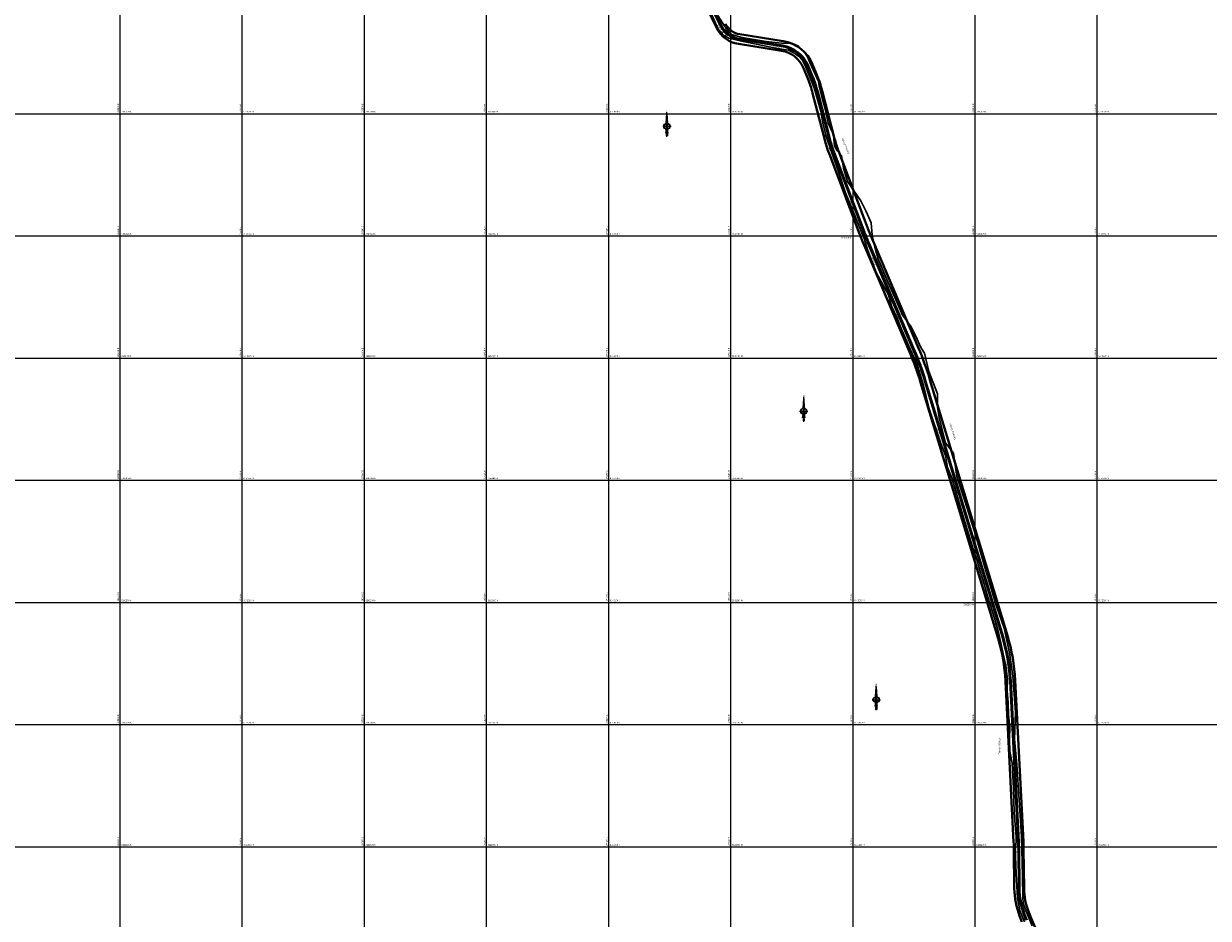
# Model space of a CAD drawing. Units: millimetres. Extents: x 229045 to 314040, y 8105558 to 8185122.
# Drawn here: x 295242 to 297182, y 8141683 to 8143147 of the extents above; entities that cross this region are included whole.
import ezdxf
from ezdxf.enums import TextEntityAlignment as Align

# ---------------------------------------------------------------- set-up
doc = ezdxf.new("R2010")
doc.units = ezdxf.units.MM
for name, color, linetype, lineweight in [('CARRETERA EXISTENTE', 251, 'Continuous', 30), ('DERECHO DE VIA', 30, 'Continuous', 40), ('EJE DE LA CARRETERA', 18, 'Continuous', 50), ('MUROS', 7, 'Continuous', 30), ('PL-BADEN', 182, 'Continuous', 30)]:
    doc.layers.add(name, color=color, linetype=linetype, lineweight=lineweight)
for name, color, linetype in [('cgrid', 161, 'Continuous'), ('coordenada', 161, 'Continuous'), ('ESTACA', 5, 'Continuous'), ('NORTE', 7, 'Continuous'), ('PROGRESIVA', 5, 'Continuous'), ('TOPONIMIA$GENERA', 7, 'Continuous')]:
    doc.layers.add(name, color=color, linetype=linetype)
doc.styles.add('ARIAL', font='arial.ttf')
doc.styles.add('GAP_E-Arial', font='arial.ttf')
doc.styles.get("Standard").update_dxf_attribs({"font": 'arial.ttf'})

# ---------------------------------------------------------------- blocks, each defined once
blk = doc.blocks.new('NORTE')
h = blk.add_hatch(color=256)
h.paths.add_polyline_path([(1632.8, 664.7), (1632, 651.5, -0.04248), (1632.8, 651.6)])
h.paths.add_polyline_path([(1632.8, 664.7), (1632.8, 651.6, -0.04248), (1633.5, 651.5)])
h = blk.add_hatch(color=256)
h.paths.add_polyline_path([(1629.1, 647.3), (1628.5, 647.3, 0.334582), (1631.6, 643.2), (1631.6, 643.8, -0.323811)], flags=17)
h.paths.add_polyline_path([(1632.2, 643.7, -0.040114), (1631.6, 643.8), (1631.6, 643.2, 0.030384), (1632.1, 643.1)])
h.paths.add_polyline_path([(1632.2, 643.7), (1632.1, 643.1, 0.039471), (1632.8, 643), (1632.8, 643.7, -0.039471)])
h.paths.add_polyline_path([(1632.8, 643, 0.039471), (1633.4, 643.1), (1633.3, 643.7, -0.039471), (1632.8, 643.7)])
h.paths.add_polyline_path([(1637, 647.3, 1), (1628.5, 647.3, 0.334565), (1631.6, 643.2), (1631.6, 643.8, -0.323795), (1629.1, 647.3, -1), (1636.4, 647.3, -0.323827), (1633.9, 643.8), (1633.9, 643.2, 0.334598)])
h.paths.add_polyline_path([(1633.9, 643.8), (1633.9, 643.2, 0.334582), (1637, 647.3), (1636.4, 647.3, -0.323811)], flags=17)
for p, q in [((1632.8, 633, -86.3), (1632.8, 666.3, -86.3)), ((1627.1, 647.3, -86.3), (1638.5, 647.3, -86.3))]:
    blk.add_line(p, q)
at = {"elevation": -86.3}
for points in [[(1632, 651.5), (1632.8, 664.7), (1633.5, 651.5)], [(1632, 650.9), (1631.3, 638.2), (1632.8, 647.3), (1634.2, 638.2), (1633.5, 650.9)]]:
    blk.add_lwpolyline(points, dxfattribs=at)
for points in [[(1632.5, 637.4), (1632, 637.4), (1632, 634.3), (1632.5, 634.3)], [(1633, 637.4), (1633.5, 637.4), (1633.5, 634.3), (1633, 634.3)]]:
    blk.add_lwpolyline(points, close=True, dxfattribs=at)
for radius in [4.28, 3.66]:
    blk.add_circle((1632.8, 647.3, -86.3), radius)
at = {"style": 'ARIAL'}
blk.add_text('N', height=2.32, dxfattribs=at).set_placement((1632.8, 666.7, -86.3), align=Align.CENTER)
blk = doc.blocks.new('AeccTickLine')
blk.add_line((0, -0.5), (0, 0.5))

msp = doc.modelspace()

# ---------------------------------------------------------------- linework, layer by layer
at = {"layer": 'CARRETERA EXISTENTE'}
for points in [[(296880.892, 8141677.202, 2451.678), (296873.344, 8141695.885, 2451.678), (296869.254, 8141716.066, 4115.907), (296867, 8141756.554, 2451.678), (296865.663, 8141798.304, 4113.878), (296866.965, 8141807.581, 4113.678), (296867.048, 8141816.382, 4113.524), (296863.793, 8141856.268, 4112.878), (296862.752, 8141896.267, 4111.878), (296860.359, 8141936.728, 2451.678), (296856.747, 8141956.04, 4111.278), (296856.385, 8141976.047, 4109.724), (296856.942, 8141996.101, 4111.608), (296854.723, 8142016.014, 4108.154), (296853.888, 8142035.998, 4107.309), (296852.677, 8142055.962, 4106.678), (296852.899, 8142074.654, 4105.078), (296850.463, 8142095.467, 4103.931), (296841.814, 8142133.728, 2451.678), (296837.551, 8142153.187, 4102.636), (296832.119, 8142172.439, 4101.779), (296820.077, 8142210.434, 2451.678), (296814.816, 8142229.89, 4099.961), (296808.521, 8142248.88, 4099.678), (296803.404, 8142268.228, 4099.078), (296796.734, 8142287.105, 4098.878), (296779.501, 8142344.577, 4097.862), (296762.478, 8142402.113, 4096.771), (296754.712, 8142421.119, 4095.678), (296751.685, 8142440.638, 4095.052), (296743.677, 8142460.281, 2451.678), (296724.944, 8142516.912, 4094.478), (296715.204, 8142554.972, 4093.278), (296703.778, 8142593.005, 4092.143), (296695.362, 8142610.985, 4091.688), (296678.978, 8142648.277, 4091.478), (296671.8, 8142666.162, 4091.078), (296663.74, 8142684.064, 4090.678), (296657.868, 8142703.704, 4090.478), (296638.7, 8142739.019, 4090.278), (296624.286, 8142776.356, 4090.478), (296618.121, 8142795.55, 4090.504), (296587.896, 8142870.596, 4091.678), (296575.236, 8142908.771, 4092.078), (296565.556, 8142936.137, 4092.52), (296555.436, 8142964.788, 4093.357), (296550.439, 8142985.132, 4094.678), (296547.072, 8143003.945, 4095.312), (296536.396, 8143042.364, 4096.678), (296521.487, 8143078.85, 4099.447), (296517.351, 8143087.263, 4099.91), (296510.54, 8143094.367, 4100.278), (296503.301, 8143099.502, 4100.878), (296494.3, 8143104.227, 4101.478), (296476.306, 8143106.687, 4102.278), (296417.337, 8143118.826, 2451.678), (296396.727, 8143123.696, 4103.478), (296386.807, 8143129.346, 4103.817), (296379.339, 8143138.211, 4105.252), (296362.693, 8143175.609, 4104.299)], [(296378.813, 8143160.866, 2451.678), (296390.023, 8143142.559, 4104.678), (296400.797, 8143129.875, 2451.678), (296418.444, 8143124.898, 4103.825), (296457.918, 8143118.428, 4102.735), (296487.968, 8143114.86, 4101.914), (296499.833, 8143115.354, 4101.983), (296510.622, 8143110.345, 4101.678), (296518.913, 8143102.865, 4100.878), (296525.577, 8143093.318, 4100.195), (296529.933, 8143082.958, 4099.815), (296543.478, 8143052.769, 4097.478), (296544.53, 8143044.835, 4097.467), (296549.524, 8143025.253, 4096.478), (296554.983, 8143005.773, 2451.678), (296559.153, 8142984.63, 4094.278), (296567.799, 8142966.168, 4093.078), (296568.566, 8142957.901, 4092.814), (296569.592, 8142947.265, 2451.678), (296574.26, 8142939.399, 4092.774), (296581.142, 8142931.344, 4092.298), (296584.309, 8142910.9, 2451.678), (296591.187, 8142889.175, 4091.878), (296612.746, 8142857.472, 4091.878), (296621.694, 8142839.776, 4090.278), (296629.55, 8142821.365, 4090.306), (296631.469, 8142800.925, 4090.678), (296635.966, 8142781.326, 4090.278), (296641.238, 8142761.834, 4090.309), (296656.816, 8142724.546, 4090.278), (296665.408, 8142706.912, 4090.853), (296681.082, 8142670.111, 4091.278), (296694.184, 8142652.616, 4091.278), (296702.769, 8142635.868, 4091.529), (296710.82, 8142617.552, 4092.203), (296717.152, 8142607.868, 4091.278), (296724.382, 8142578.122, 4092.678), (296738.123, 8142541.595, 4093.678), (296738.253, 8142519.347, 4094.078), (296741.429, 8142500.223, 2451.678), (296751.267, 8142461.117, 2451.678), (296764.429, 8142444.498, 4095.339), (296769.762, 8142406.236, 4096.678), (296783.081, 8142366.128, 2451.678), (296800.994, 8142309.292, 4098.878), (296817.421, 8142251.576, 4099.651), (296834.952, 8142194.194, 4101.199), (296847.616, 8142158.079, 2451.678), (296856.103, 8142117.786, 4103.678), (296861.914, 8142079.6, 4105.478), (296866.242, 8142020.57, 4107.878), (296864.61, 8141976.463, 4109.678), (296868.305, 8141934.593, 4110.878), (296872.26, 8141876.723, 4112.525), (296875.727, 8141816.821, 4113.618), (296877.55, 8141752.357, 4115.078), (296877.884, 8141717.284, 4115.849), (296878.368, 8141707.547, 2451.678), (296881.693, 8141698.415, 4116.278), (296893.481, 8141670.606, 4116.678)]]:
    msp.add_polyline3d(points, dxfattribs=at)
at = {"layer": 'cgrid'}
for p, q in [((295400, 8141558.947), (295400, 8150270.902)), ((295600, 8141558.947), (295600, 8150270.902)), ((295800, 8141558.947), (295800, 8150270.902)), ((296000, 8141558.947), (296000, 8150270.902)), ((296200, 8141558.947), (296200, 8150270.902)), ((296400, 8141558.947), (296400, 8150270.902)), ((296600, 8141558.947), (296600, 8150270.902)), ((296800, 8141558.947), (296800, 8150270.902)), ((297000, 8141558.947), (297000, 8150270.902)), ((284117.359, 8143000), (298900.188, 8143000)), ((284117.359, 8142800), (298900.188, 8142800)), ((284117.359, 8142600), (298900.188, 8142600)), ((284117.359, 8142400), (298900.188, 8142400)), ((284117.359, 8142200), (298900.188, 8142200)), ((284117.359, 8142000), (298900.188, 8142000)), ((284117.359, 8141800), (298900.188, 8141800))]:
    msp.add_line(p, q, dxfattribs=at)
at = {"layer": 'DERECHO DE VIA'}
for p, q in [((296376.841, 8143140.183, 2451.678), (296363.486, 8143167.038, 2451.678)), ((296485.459, 8143118.752, 2451.678), (296414.81, 8143129.951, 2451.678)), ((296482.954, 8143102.95, 2451.678), (296412.305, 8143114.148, 2451.678)), ((296540.682, 8143063.785, 2451.678), (296533.923, 8143080.34, 2451.678)), ((296525.868, 8143057.737, 2451.678), (296519.11, 8143074.293, 2451.678)), ((296569.898, 8142958.959, 2451.678), (296549.382, 8143037.647, 2451.678)), ((296554.415, 8142954.922, 2451.678), (296533.899, 8143033.61, 2451.678)), ((296610.635, 8142803.455, 2451.678), (296561.232, 8142933.566, 2451.678)), ((296625.593, 8142809.134, 2451.678), (296576.19, 8142939.245, 2451.678)), ((296692.497, 8142610.042, 2451.678), (296618.103, 8142784.896, 2451.678)), ((296707.22, 8142616.306, 2451.678), (296632.826, 8142791.16, 2451.678)), ((296837.489, 8142141.208, 2451.678), (296710.649, 8142560.029, 2451.678)), ((296852.802, 8142145.846, 2451.678), (296725.962, 8142564.667, 2451.678)), ((296863.006, 8141807.398, 2451.678), (296849.651, 8142071.329, 2451.678)), ((296878.985, 8141808.206, 2451.678), (296865.63, 8142072.137, 2451.678)), ((296864.126, 8141731.877, 2451.678), (296863.358, 8141796.131, 2451.678)), ((296880.125, 8141732.069, 2451.678), (296879.357, 8141796.322, 2451.678)), ((296876.607, 8141677.259, 2451.678), (296872.793, 8141687.083, 2451.678)), ((296891.523, 8141683.049, 2451.678), (296887.709, 8141692.874, 2451.678))]:
    msp.add_line(p, q, dxfattribs=at)
at = {"layer": 'DERECHO DE VIA', "elevation": 2451.678}
for points in [[(296876.607, 8141677.259), (296872.793, 8141687.083, -0.08983079), (296864.126, 8141731.877), (296863.358, 8141796.131, 0.00965158), (296863.006, 8141807.398), (296849.651, 8142071.329, 0.06095312), (296837.489, 8142141.208), (296710.649, 8142560.029, 0.02705508), (296692.497, 8142610.042), (296618.103, 8142784.896, -0.00984557), (296610.635, 8142803.455), (296561.232, 8142933.566, -0.02696433), (296554.415, 8142954.922), (296533.899, 8143033.61, 0.03314625), (296525.868, 8143057.737), (296519.11, 8143074.293, 0.26228046), (296482.954, 8143102.95), (296412.305, 8143114.148, -0.24262862), (296376.841, 8143140.183), (296363.486, 8143167.038, -0.16366185)], [(296391.167, 8143147.307, 0.24262862), (296414.81, 8143129.951), (296485.459, 8143118.752, -0.26228046), (296533.923, 8143080.34), (296540.682, 8143063.785, -0.03314625), (296549.382, 8143037.647), (296569.898, 8142958.959, 0.02696433), (296576.19, 8142939.245), (296625.593, 8142809.134, 0.00984557), (296632.826, 8142791.16), (296707.22, 8142616.306, -0.02705508), (296725.962, 8142564.667), (296852.802, 8142145.846, -0.06095312), (296865.63, 8142072.137), (296878.985, 8141808.206, -0.00965158), (296879.357, 8141796.322), (296880.125, 8141732.069, 0.08983079), (296887.709, 8141692.874), (296891.523, 8141683.049, 0.1096294), (296928.095, 8141628.274)]]:
    msp.add_lwpolyline(points, format="xyb", dxfattribs=at)
at = {"layer": 'DERECHO DE VIA'}
for centre, radius, start, end in [((296419.82, 8143161.556, 2451.678), 48, 206.441025, 260.993243), ((296419.82, 8143161.556, 2451.678), 32, 206.441025, 260.993243), ((296475.596, 8143056.529, 2451.678), 63, 22.207102, 80.993243), ((296475.596, 8143056.529, 2451.678), 47, 22.207102, 80.993243), ((296348.11, 8142985.17, 2451.678), 192, 14.613322, 22.207102), ((296348.11, 8142985.17, 2451.678), 208, 14.613322, 22.207102), ((296755.687, 8143007.4, 2451.678), 208, 194.613322, 200.791595), ((296755.687, 8143007.4, 2451.678), 192, 194.613322, 200.791595), ((297085.553, 8142983.779, 2451.678), 492, 200.791595, 203.047959), ((297085.553, 8142983.779, 2451.678), 508, 200.791595, 203.047959), ((296239.769, 8142417.423, 2451.678), 508, 16.848904, 23.047959), ((296239.769, 8142417.423, 2451.678), 492, 16.848904, 23.047959), ((296558.024, 8142056.572, 2451.678), 308, 2.896739, 16.848904), ((296558.024, 8142056.572, 2451.678), 292, 2.896739, 16.848904), ((296571.379, 8141792.641, 2451.678), 292, 0.68483, 2.896739), ((296571.379, 8141792.641, 2451.678), 308, 0.68483, 2.896739), ((296992.117, 8141733.407, 2451.678), 128, 180.68483, 201.217419), ((296992.117, 8141733.407, 2451.678), 112, 180.68483, 201.217419)]:
    msp.add_arc(centre, radius, start, end, dxfattribs=at)
at = {"layer": 'EJE DE LA CARRETERA', "elevation": 2451.678}
msp.add_lwpolyline([(296884.065, 8141680.154), (296880.251, 8141689.978, -0.08983079), (296872.125, 8141731.973), (296871.357, 8141796.227, 0.00965158), (296870.995, 8141807.802), (296857.64, 8142071.733, 0.06095312), (296845.145, 8142143.527), (296718.306, 8142562.348, 0.02705508), (296699.858, 8142613.174), (296625.464, 8142788.028, -0.00984557), (296618.114, 8142806.294), (296568.711, 8142936.406, -0.02696433), (296562.157, 8142956.941), (296541.64, 8143035.629, 0.03314625), (296533.275, 8143060.761), (296526.516, 8143077.317, 0.26228046), (296484.206, 8143110.851), (296413.558, 8143122.049, -0.24262862), (296384.004, 8143143.745), (296370.649, 8143170.6, -0.16366185)], format="xyb", dxfattribs=at)
at = {"layer": 'MUROS'}
for points, elevation in [([(296562.018, 8142943.605), (296563.056, 8142940.873), (296563.579, 8142941.892), (296563.229, 8142943.197), (296563.454, 8142943.326), (296563.953, 8142941.934)], 4076.234), ([(296562.018, 8142943.605), (296563.229, 8142943.198)], 4243.411), ([(296563.579, 8142941.892), (296563.953, 8142941.934)], 4243.096), ([(296706.383, 8142582.221), (296703.309, 8142591.635), (296695.603, 8142610.206)], 4245.119)]:
    msp.add_lwpolyline(points, dxfattribs=dict(at, elevation=elevation))
at = {"layer": 'PL-BADEN', "elevation": 4257.407}
msp.add_lwpolyline([(296382.58, 8143131.14), (296385.132, 8143131.536), (296389.4, 8143135.921), (296390.223, 8143138.63), (296393.489, 8143135.302), (296396.829, 8143131.964), (296394.461, 8143131.167), (296390.265, 8143126.754), (296389.826, 8143124.047), (296386.207, 8143127.544)], close=True, dxfattribs=at)

# ---------------------------------------------------------------- block references
at = {"layer": 'ESTACA', "linetype": 'Continuous'}
for p, xscale, yscale, zscale, rotation in [((296385.624, 8143140.803, 2451.678), 1.999999999941255, 1.999999999941255, 1.999999999941255, 121.2531424114608), ((296391.822, 8143132.988, 2451.678), 1.999999999917832, 1.999999999917832, 1.999999999917832, 135.5770872894495), ((296399.76, 8143126.95, 2451.678), 2.000000000097799, 2.000000000097799, 2.000000000097799, 149.9010321582501), ((296408.945, 8143123.062, 2451.678), 1.99999999988864, 1.99999999988864, 1.99999999988864, 164.2249770546716), ((296418.768, 8143121.223, 2451.678), 2.000000000063943, 2.000000000063943, 2.000000000063943, 170.9932427066719), ((296428.644, 8143119.658, 2451.678), 2.000000000063943, 2.000000000063943, 2.000000000063943, 170.9932427066719), ((296438.521, 8143118.092, 2451.678), 2.000000000063943, 2.000000000063943, 2.000000000063943, 170.9932427066719), ((296448.398, 8143116.527, 2451.678), 2.000000000063943, 2.000000000063943, 2.000000000063943, 170.9932427066719), ((296458.274, 8143114.961, 2451.678), 2.000000000063943, 2.000000000063943, 2.000000000063943, 170.9932427066719), ((296468.151, 8143113.396, 2451.678), 2.000000000063943, 2.000000000063943, 2.000000000063943, 170.9932427066719), ((296478.028, 8143111.83, 2451.678), 2.000000000063943, 2.000000000063943, 2.000000000063943, 170.9932427066719), ((296487.882, 8143110.139, 2451.678), 1.999999999981187, 1.999999999981187, 1.999999999981187, 167.0928616568067), ((296497.373, 8143107.034, 2451.678), 2.000000000075863, 2.000000000075863, 2.000000000075863, 156.6754471949347), ((296506.146, 8143102.264, 2451.678), 1.999999999830855, 1.999999999830855, 1.999999999830855, 146.2580327511938), ((296513.912, 8143095.986, 2451.678), 1.999999999744781, 1.999999999744781, 1.999999999744781, 135.840618292945), ((296520.415, 8143088.408, 2451.678), 1.999999999996038, 1.999999999996038, 1.999999999996038, 125.4232038279356), ((296525.441, 8143079.778, 2451.678), 1.999999999948391, 1.999999999948391, 1.999999999948391, 115.00578937273), ((296529.281, 8143070.546, 2451.678), 1.999999999786666, 1.999999999786666, 1.999999999786666, 112.2071020004579), ((296533.06, 8143061.287, 2451.678), 1.999999999786666, 1.999999999786666, 1.999999999786666, 112.2071020004579), ((296536.633, 8143051.948, 2451.678), 2.000000000234119, 2.000000000234119, 2.000000000234119, 109.5051884277565), ((296539.734, 8143042.443, 2451.678), 2.000000000186797, 2.000000000186797, 2.000000000186797, 106.6403994541711), ((296542.378, 8143032.799, 2451.678), 1.999999999952434, 1.999999999952434, 1.999999999952434, 104.6133219790001), ((296544.901, 8143023.123, 2451.678), 1.999999999952434, 1.999999999952434, 1.999999999952434, 104.6133219790001), ((296547.424, 8143013.446, 2451.678), 1.999999999952434, 1.999999999952434, 1.999999999952434, 104.6133219790001), ((296549.947, 8143003.77, 2451.678), 1.999999999952434, 1.999999999952434, 1.999999999952434, 104.6133219790001), ((296552.47, 8142994.093, 2451.678), 1.999999999952434, 1.999999999952434, 1.999999999952434, 104.6133219790001), ((296554.993, 8142984.417, 2451.678), 1.999999999952434, 1.999999999952434, 1.999999999952434, 104.6133219790001), ((296557.516, 8142974.74, 2451.678), 1.999999999952434, 1.999999999952434, 1.999999999952434, 104.6133219790001), ((296560.039, 8142965.064, 2451.678), 1.999999999952434, 1.999999999952434, 1.999999999952434, 104.6133219790001), ((296562.568, 8142955.389, 2451.678), 2.000000000018594, 2.000000000018594, 2.000000000018594, 105.0732178121182), ((296565.409, 8142945.802, 2451.678), 2.00000000018749, 2.00000000018749, 2.00000000018749, 107.9380067864357), ((296568.725, 8142936.369, 2451.678), 2.000000000072503, 2.000000000072503, 2.000000000072503, 110.791594535195), ((296572.275, 8142927.02, 2451.678), 2.000000000072503, 2.000000000072503, 2.000000000072503, 110.791594535195), ((296575.825, 8142917.671, 2451.678), 2.000000000072503, 2.000000000072503, 2.000000000072503, 110.791594535195), ((296579.374, 8142908.323, 2451.678), 2.000000000072503, 2.000000000072503, 2.000000000072503, 110.791594535195), ((296582.924, 8142898.974, 2451.678), 2.000000000072503, 2.000000000072503, 2.000000000072503, 110.791594535195), ((296586.474, 8142889.625, 2451.678), 2.000000000072503, 2.000000000072503, 2.000000000072503, 110.791594535195), ((296590.023, 8142880.276, 2451.678), 2.000000000072503, 2.000000000072503, 2.000000000072503, 110.791594535195), ((296593.573, 8142870.928, 2451.678), 2.000000000072503, 2.000000000072503, 2.000000000072503, 110.791594535195), ((296597.123, 8142861.579, 2451.678), 2.000000000072503, 2.000000000072503, 2.000000000072503, 110.791594535195), ((296600.672, 8142852.23, 2451.678), 2.000000000072503, 2.000000000072503, 2.000000000072503, 110.791594535195), ((296604.222, 8142842.881, 2451.678), 2.000000000072503, 2.000000000072503, 2.000000000072503, 110.791594535195), ((296607.772, 8142833.532, 2451.678), 2.000000000072503, 2.000000000072503, 2.000000000072503, 110.791594535195), ((296611.322, 8142824.184, 2451.678), 2.000000000072503, 2.000000000072503, 2.000000000072503, 110.791594535195), ((296614.871, 8142814.835, 2451.678), 2.000000000072503, 2.000000000072503, 2.000000000072503, 110.791594535195), ((296618.422, 8142805.486, 2451.678), 2.000000000382121, 2.000000000382121, 2.000000000382121, 110.8906527621421), ((296622.081, 8142796.18, 2451.678), 2.000000000242939, 2.000000000242939, 2.000000000242939, 112.0365683572731), ((296625.924, 8142786.948, 2451.678), 1.99999999973616, 1.99999999973616, 1.99999999973616, 113.0479592139454), ((296629.839, 8142777.746, 2451.678), 1.99999999973616, 1.99999999973616, 1.99999999973616, 113.0479592139454), ((296633.754, 8142768.545, 2451.678), 1.99999999973616, 1.99999999973616, 1.99999999973616, 113.0479592139454), ((296637.669, 8142759.343, 2451.678), 1.99999999973616, 1.99999999973616, 1.99999999973616, 113.0479592139454), ((296641.584, 8142750.141, 2451.678), 1.99999999973616, 1.99999999973616, 1.99999999973616, 113.0479592139454), ((296645.499, 8142740.939, 2451.678), 1.99999999973616, 1.99999999973616, 1.99999999973616, 113.0479592139454), ((296649.414, 8142731.738, 2451.678), 1.99999999973616, 1.99999999973616, 1.99999999973616, 113.0479592139454), ((296653.329, 8142722.536, 2451.678), 1.99999999973616, 1.99999999973616, 1.99999999973616, 113.0479592139454), ((296657.244, 8142713.334, 2451.678), 1.99999999973616, 1.99999999973616, 1.99999999973616, 113.0479592139454), ((296661.159, 8142704.132, 2451.678), 1.99999999973616, 1.99999999973616, 1.99999999973616, 113.0479592139454), ((296665.074, 8142694.93, 2451.678), 1.99999999973616, 1.99999999973616, 1.99999999973616, 113.0479592139454), ((296668.989, 8142685.729, 2451.678), 1.99999999973616, 1.99999999973616, 1.99999999973616, 113.0479592139454), ((296672.904, 8142676.527, 2451.678), 1.99999999973616, 1.99999999973616, 1.99999999973616, 113.0479592139454), ((296676.819, 8142667.325, 2451.678), 1.99999999973616, 1.99999999973616, 1.99999999973616, 113.0479592139454), ((296680.734, 8142658.123, 2451.678), 1.99999999973616, 1.99999999973616, 1.99999999973616, 113.0479592139454), ((296684.649, 8142648.922, 2451.678), 1.99999999973616, 1.99999999973616, 1.99999999973616, 113.0479592139454), ((296688.564, 8142639.72, 2451.678), 1.99999999973616, 1.99999999973616, 1.99999999973616, 113.0479592139454), ((296692.479, 8142630.518, 2451.678), 1.99999999973616, 1.99999999973616, 1.99999999973616, 113.0479592139454), ((296696.394, 8142621.316, 2451.678), 1.99999999973616, 1.99999999973616, 1.99999999973616, 113.0479592139454), ((296700.308, 8142612.114, 2451.678), 1.999999999862173, 1.999999999862173, 1.999999999862173, 112.9159825959456), ((296704.109, 8142602.865, 2451.678), 1.999999999816535, 1.999999999816535, 1.999999999816535, 111.7700670067339), ((296707.725, 8142593.542, 2451.678), 1.999999999937947, 1.999999999937947, 1.999999999937947, 110.6241514144658), ((296711.154, 8142584.148, 2451.678), 1.999999999843681, 1.999999999843681, 1.999999999843681, 109.478235824405), ((296714.394, 8142574.687, 2451.678), 2.000000000408654, 2.000000000408654, 2.000000000408654, 108.3323202283123), ((296717.444, 8142565.164, 2451.678), 1.999999999938901, 1.999999999938901, 1.999999999938901, 107.186404642864), ((296720.35, 8142555.596, 2451.678), 2.000000000161752, 2.000000000161752, 2.000000000161752, 106.8489042930514), ((296723.249, 8142546.025, 2451.678), 2.000000000161752, 2.000000000161752, 2.000000000161752, 106.8489042930514), ((296726.147, 8142536.455, 2451.678), 2.000000000161752, 2.000000000161752, 2.000000000161752, 106.8489042930514), ((296729.046, 8142526.884, 2451.678), 2.000000000161752, 2.000000000161752, 2.000000000161752, 106.8489042930514), ((296731.944, 8142517.313, 2451.678), 2.000000000161752, 2.000000000161752, 2.000000000161752, 106.8489042930514), ((296734.843, 8142507.742, 2451.678), 2.000000000161752, 2.000000000161752, 2.000000000161752, 106.8489042930514), ((296737.741, 8142498.172, 2451.678), 2.000000000161752, 2.000000000161752, 2.000000000161752, 106.8489042930514), ((296740.64, 8142488.601, 2451.678), 2.000000000161752, 2.000000000161752, 2.000000000161752, 106.8489042930514), ((296743.538, 8142479.03, 2451.678), 2.000000000161752, 2.000000000161752, 2.000000000161752, 106.8489042930514), ((296746.437, 8142469.459, 2451.678), 2.000000000161752, 2.000000000161752, 2.000000000161752, 106.8489042930514), ((296749.335, 8142459.889, 2451.678), 2.000000000161752, 2.000000000161752, 2.000000000161752, 106.8489042930514), ((296752.234, 8142450.318, 2451.678), 2.000000000161752, 2.000000000161752, 2.000000000161752, 106.8489042930514), ((296755.132, 8142440.747, 2451.678), 2.000000000161752, 2.000000000161752, 2.000000000161752, 106.8489042930514), ((296758.031, 8142431.177, 2451.678), 2.000000000161752, 2.000000000161752, 2.000000000161752, 106.8489042930514), ((296760.929, 8142421.606, 2451.678), 2.000000000161752, 2.000000000161752, 2.000000000161752, 106.8489042930514), ((296763.828, 8142412.035, 2451.678), 2.000000000161752, 2.000000000161752, 2.000000000161752, 106.8489042930514), ((296766.726, 8142402.464, 2451.678), 2.000000000161752, 2.000000000161752, 2.000000000161752, 106.8489042930514), ((296769.625, 8142392.894, 2451.678), 2.000000000161752, 2.000000000161752, 2.000000000161752, 106.8489042930514), ((296772.523, 8142383.323, 2451.678), 2.000000000161752, 2.000000000161752, 2.000000000161752, 106.8489042930514), ((296775.422, 8142373.752, 2451.678), 2.000000000161752, 2.000000000161752, 2.000000000161752, 106.8489042930514), ((296778.32, 8142364.182, 2451.678), 2.000000000161752, 2.000000000161752, 2.000000000161752, 106.8489042930514), ((296781.219, 8142354.611, 2451.678), 2.000000000161752, 2.000000000161752, 2.000000000161752, 106.8489042930514), ((296784.117, 8142345.04, 2451.678), 2.000000000161752, 2.000000000161752, 2.000000000161752, 106.8489042930514), ((296787.016, 8142335.469, 2451.678), 2.000000000161752, 2.000000000161752, 2.000000000161752, 106.8489042930514), ((296789.914, 8142325.899, 2451.678), 2.000000000161752, 2.000000000161752, 2.000000000161752, 106.8489042930514), ((296792.813, 8142316.328, 2451.678), 2.000000000161752, 2.000000000161752, 2.000000000161752, 106.8489042930514), ((296795.711, 8142306.757, 2451.678), 2.000000000161752, 2.000000000161752, 2.000000000161752, 106.8489042930514), ((296798.61, 8142297.186, 2451.678), 2.000000000161752, 2.000000000161752, 2.000000000161752, 106.8489042930514), ((296801.508, 8142287.616, 2451.678), 2.000000000161752, 2.000000000161752, 2.000000000161752, 106.8489042930514), ((296804.407, 8142278.045, 2451.678), 2.000000000161752, 2.000000000161752, 2.000000000161752, 106.8489042930514), ((296807.305, 8142268.474, 2451.678), 2.000000000161752, 2.000000000161752, 2.000000000161752, 106.8489042930514), ((296810.204, 8142258.904, 2451.678), 2.000000000161752, 2.000000000161752, 2.000000000161752, 106.8489042930514), ((296813.102, 8142249.333, 2451.678), 2.000000000161752, 2.000000000161752, 2.000000000161752, 106.8489042930514), ((296816.001, 8142239.762, 2451.678), 2.000000000161752, 2.000000000161752, 2.000000000161752, 106.8489042930514), ((296818.899, 8142230.191, 2451.678), 2.000000000161752, 2.000000000161752, 2.000000000161752, 106.8489042930514), ((296821.798, 8142220.621, 2451.678), 2.000000000161752, 2.000000000161752, 2.000000000161752, 106.8489042930514), ((296824.696, 8142211.05, 2451.678), 2.000000000161752, 2.000000000161752, 2.000000000161752, 106.8489042930514), ((296827.595, 8142201.479, 2451.678), 2.000000000161752, 2.000000000161752, 2.000000000161752, 106.8489042930514), ((296830.493, 8142191.908, 2451.678), 2.000000000161752, 2.000000000161752, 2.000000000161752, 106.8489042930514), ((296833.392, 8142182.338, 2451.678), 2.000000000161752, 2.000000000161752, 2.000000000161752, 106.8489042930514), ((296836.29, 8142172.767, 2451.678), 2.000000000161752, 2.000000000161752, 2.000000000161752, 106.8489042930514), ((296839.189, 8142163.196, 2451.678), 2.000000000161752, 2.000000000161752, 2.000000000161752, 106.8489042930514), ((296842.087, 8142153.626, 2451.678), 2.000000000161752, 2.000000000161752, 2.000000000161752, 106.8489042930514), ((296844.985, 8142144.055, 2451.678), 2.000000000161752, 2.000000000161752, 2.000000000161752, 106.8489042930514), ((296847.741, 8142134.442, 2451.678), 2.000000000235593, 2.000000000235593, 2.000000000235593, 105.0443910713168), ((296850.175, 8142124.744, 2451.678), 2.000000000232065, 2.000000000232065, 2.000000000232065, 103.134531754993), ((296852.285, 8142114.969, 2451.678), 1.999999999914385, 1.999999999914385, 1.999999999914385, 101.2246724388119), ((296854.068, 8142105.13, 2451.678), 2.000000000234984, 2.000000000234984, 2.000000000234984, 99.31481312135566), ((296855.522, 8142095.237, 2451.678), 2.000000000248876, 2.000000000248876, 2.000000000248876, 97.40495380401711), ((296856.645, 8142085.3, 2451.678), 2.000000000168944, 2.000000000168944, 2.000000000168944, 95.49509448692234), ((296857.436, 8142075.332, 2451.678), 1.999999999631744, 1.999999999631744, 1.999999999631744, 93.5852351719352), ((296857.963, 8142065.346, 2451.678), 1.999999999771535, 1.999999999771535, 1.999999999771535, 92.89673924748858), ((296858.469, 8142055.359, 2451.678), 1.999999999771535, 1.999999999771535, 1.999999999771535, 92.89673924748858), ((296858.974, 8142045.372, 2451.678), 1.999999999771535, 1.999999999771535, 1.999999999771535, 92.89673924748858), ((296859.48, 8142035.385, 2451.678), 1.999999999771535, 1.999999999771535, 1.999999999771535, 92.89673924748858), ((296859.985, 8142025.397, 2451.678), 1.999999999771535, 1.999999999771535, 1.999999999771535, 92.89673924748858), ((296860.49, 8142015.41, 2451.678), 1.999999999771535, 1.999999999771535, 1.999999999771535, 92.89673924748858), ((296860.996, 8142005.423, 2451.678), 1.999999999771535, 1.999999999771535, 1.999999999771535, 92.89673924748858), ((296861.501, 8141995.436, 2451.678), 1.999999999771535, 1.999999999771535, 1.999999999771535, 92.89673924748858), ((296862.006, 8141985.448, 2451.678), 1.999999999771535, 1.999999999771535, 1.999999999771535, 92.89673924748858), ((296862.512, 8141975.461, 2451.678), 1.999999999771535, 1.999999999771535, 1.999999999771535, 92.89673924748858), ((296863.017, 8141965.474, 2451.678), 1.999999999771535, 1.999999999771535, 1.999999999771535, 92.89673924748858), ((296863.522, 8141955.487, 2451.678), 1.999999999771535, 1.999999999771535, 1.999999999771535, 92.89673924748858), ((296864.028, 8141945.5, 2451.678), 1.999999999771535, 1.999999999771535, 1.999999999771535, 92.89673924748858), ((296864.533, 8141935.512, 2451.678), 1.999999999771535, 1.999999999771535, 1.999999999771535, 92.89673924748858), ((296865.039, 8141925.525, 2451.678), 1.999999999771535, 1.999999999771535, 1.999999999771535, 92.89673924748858), ((296865.544, 8141915.538, 2451.678), 1.999999999771535, 1.999999999771535, 1.999999999771535, 92.89673924748858), ((296866.049, 8141905.551, 2451.678), 1.999999999771535, 1.999999999771535, 1.999999999771535, 92.89673924748858), ((296866.555, 8141895.563, 2451.678), 1.999999999771535, 1.999999999771535, 1.999999999771535, 92.89673924748858), ((296867.06, 8141885.576, 2451.678), 1.999999999771535, 1.999999999771535, 1.999999999771535, 92.89673924748858), ((296867.565, 8141875.589, 2451.678), 1.999999999771535, 1.999999999771535, 1.999999999771535, 92.89673924748858), ((296868.071, 8141865.602, 2451.678), 1.999999999771535, 1.999999999771535, 1.999999999771535, 92.89673924748858), ((296868.576, 8141855.615, 2451.678), 1.999999999771535, 1.999999999771535, 1.999999999771535, 92.89673924748858), ((296869.081, 8141845.627, 2451.678), 1.999999999771535, 1.999999999771535, 1.999999999771535, 92.89673924748858), ((296869.587, 8141835.64, 2451.678), 1.999999999771535, 1.999999999771535, 1.999999999771535, 92.89673924748858), ((296870.092, 8141825.653, 2451.678), 1.999999999771535, 1.999999999771535, 1.999999999771535, 92.89673924748858), ((296870.598, 8141815.666, 2451.678), 1.999999999771535, 1.999999999771535, 1.999999999771535, 92.89673924748858), ((296871.095, 8141805.678, 2451.678), 2.000000000358256, 2.000000000358256, 2.000000000358256, 92.49065637776879), ((296871.364, 8141795.682, 2451.678), 2.000000000147574, 2.000000000147574, 2.000000000147574, 90.68482960171049), ((296871.483, 8141785.683, 2451.678), 2.000000000147574, 2.000000000147574, 2.000000000147574, 90.68482960171049), ((296871.603, 8141775.684, 2451.678), 2.000000000147574, 2.000000000147574, 2.000000000147574, 90.68482960171049), ((296871.722, 8141765.684, 2451.678), 2.000000000147574, 2.000000000147574, 2.000000000147574, 90.68482960171049), ((296871.842, 8141755.685, 2451.678), 2.000000000147574, 2.000000000147574, 2.000000000147574, 90.68482960171049), ((296871.961, 8141745.686, 2451.678), 2.000000000147574, 2.000000000147574, 2.000000000147574, 90.68482960171049), ((296872.081, 8141735.686, 2451.678), 2.000000000147574, 2.000000000147574, 2.000000000147574, 90.68482960171049), ((296872.365, 8141725.692, 2451.678), 1.999999999994268, 1.999999999994268, 1.999999999994268, 93.68629478387918), ((296873.423, 8141715.751, 2451.678), 2.000000000147113, 2.000000000147113, 2.000000000147113, 98.46094307544381), ((296875.304, 8141705.933, 2451.678), 1.999999999747508, 1.999999999747508, 1.999999999747508, 103.2355913701518), ((296877.997, 8141696.305, 2451.678), 1.999999999960151, 1.999999999960151, 1.999999999960151, 108.0102396618057), ((296881.439, 8141686.918, 2451.678), 2.000000000102187, 2.000000000102187, 2.000000000102187, 111.2174191816943)]:
    msp.add_blockref('AeccTickLine', p, dxfattribs=dict(at, xscale=xscale, yscale=yscale, zscale=zscale, rotation=rotation))
at = {"layer": 'NORTE', "xscale": 1.210224364563171, "yscale": 1.210224364563171, "zscale": 1.210224364563171}
for p in [(294319.175, 8142195.999, 104.463), (294543.259, 8141729.607, 104.463), (294661.991, 8141257.411, 104.463)]:
    msp.add_blockref('NORTE', p, dxfattribs=at)

# ---------------------------------------------------------------- texts
at = {"layer": 'coordenada'}
for s, p in [('295400-E', (295398, 8143002)), ('295600-E', (295598, 8143002)), ('295800-E', (295798, 8143002)), ('296000-E', (295998, 8143002)), ('296200-E', (296198, 8143002)), ('296400-E', (296398, 8143002)), ('296600-E', (296598, 8143002)), ('296800-E', (296798, 8143002)), ('297000-E', (296998, 8143002)), ('295400-E', (295398, 8142802)), ('295600-E', (295598, 8142802)), ('295800-E', (295798, 8142802)), ('296000-E', (295998, 8142802)), ('296200-E', (296198, 8142802)), ('296400-E', (296398, 8142802)), ('296600-E', (296598, 8142802)), ('296800-E', (296798, 8142802)), ('297000-E', (296998, 8142802)), ('295400-E', (295398, 8142602)), ('295600-E', (295598, 8142602)), ('295800-E', (295798, 8142602)), ('296000-E', (295998, 8142602)), ('296200-E', (296198, 8142602)), ('296400-E', (296398, 8142602)), ('296600-E', (296598, 8142602)), ('296800-E', (296798, 8142602)), ('297000-E', (296998, 8142602)), ('295400-E', (295398, 8142402)), ('295600-E', (295598, 8142402)), ('295800-E', (295798, 8142402)), ('296000-E', (295998, 8142402)), ('296200-E', (296198, 8142402)), ('296400-E', (296398, 8142402)), ('296600-E', (296598, 8142402)), ('296800-E', (296798, 8142402)), ('297000-E', (296998, 8142402)), ('295400-E', (295398, 8142202)), ('295600-E', (295598, 8142202)), ('295800-E', (295798, 8142202)), ('296000-E', (295998, 8142202)), ('296200-E', (296198, 8142202)), ('296400-E', (296398, 8142202)), ('296600-E', (296598, 8142202)), ('296800-E', (296798, 8142202)), ('297000-E', (296998, 8142202)), ('295400-E', (295398, 8142002)), ('295600-E', (295598, 8142002)), ('295800-E', (295798, 8142002)), ('296000-E', (295998, 8142002)), ('296200-E', (296198, 8142002)), ('296400-E', (296398, 8142002)), ('296600-E', (296598, 8142002)), ('296800-E', (296798, 8142002)), ('297000-E', (296998, 8142002)), ('295400-E', (295398, 8141802)), ('295600-E', (295598, 8141802)), ('295800-E', (295798, 8141802)), ('296000-E', (295998, 8141802)), ('296200-E', (296198, 8141802)), ('296400-E', (296398, 8141802)), ('296600-E', (296598, 8141802)), ('296800-E', (296798, 8141802)), ('297000-E', (296998, 8141802))]:
    msp.add_text(s, height=2.5, rotation=90, dxfattribs=at).set_placement(p)
for s, p in [('8143000-N', (295402, 8143002)), ('8143000-N', (295602, 8143002)), ('8143000-N', (295802, 8143002)), ('8143000-N', (296002, 8143002)), ('8143000-N', (296202, 8143002)), ('8143000-N', (296402, 8143002)), ('8143000-N', (296602, 8143002)), ('8143000-N', (296802, 8143002)), ('8143000-N', (297002, 8143002)), ('8142800-N', (295402, 8142802)), ('8142800-N', (295602, 8142802)), ('8142800-N', (295802, 8142802)), ('8142800-N', (296002, 8142802)), ('8142800-N', (296202, 8142802)), ('8142800-N', (296402, 8142802)), ('8142800-N', (296802, 8142802)), ('8142800-N', (297002, 8142802)), ('8142800-N', (296580.371, 8142795.788)), ('8142600-N', (295402, 8142602)), ('8142600-N', (295602, 8142602)), ('8142600-N', (295802, 8142602)), ('8142600-N', (296002, 8142602)), ('8142600-N', (296202, 8142602)), ('8142600-N', (296402, 8142602)), ('8142600-N', (296602, 8142602)), ('8142600-N', (296802, 8142602)), ('8142600-N', (297002, 8142602)), ('8142400-N', (295402, 8142402)), ('8142400-N', (295602, 8142402)), ('8142400-N', (295802, 8142402)), ('8142400-N', (296002, 8142402)), ('8142400-N', (296202, 8142402)), ('8142400-N', (296402, 8142402)), ('8142400-N', (296602, 8142402)), ('8142400-N', (296802, 8142402)), ('8142400-N', (297002, 8142402)), ('8142200-N', (295402, 8142202)), ('8142200-N', (295602, 8142202)), ('8142200-N', (295802, 8142202)), ('8142200-N', (296002, 8142202)), ('8142200-N', (296202, 8142202)), ('8142200-N', (296402, 8142202)), ('8142200-N', (296602, 8142202)), ('8142200-N', (297002, 8142202)), ('8142200-N', (296780.754, 8142195.442)), ('8142000-N', (295402, 8142002)), ('8142000-N', (295602, 8142002)), ('8142000-N', (295802, 8142002)), ('8142000-N', (296002, 8142002)), ('8142000-N', (296202, 8142002)), ('8142000-N', (296402, 8142002)), ('8142000-N', (296602, 8142002)), ('8142000-N', (296802, 8142002)), ('8142000-N', (297002, 8142002)), ('8141800-N', (295402, 8141802)), ('8141800-N', (295602, 8141802)), ('8141800-N', (295802, 8141802)), ('8141800-N', (296002, 8141802)), ('8141800-N', (296202, 8141802)), ('8141800-N', (296402, 8141802)), ('8141800-N', (296602, 8141802)), ('8141800-N', (296802, 8141802)), ('8141800-N', (297002, 8141802))]:
    msp.add_text(s, height=2.5, dxfattribs=at).set_placement(p)
at = {"layer": 'PROGRESIVA', "style": 'GAP_E-Arial'}
for s, rotation, p in [('72+300', 121.764804, (296387.445, 8143134.852, 2451.678)), ('72+200', 171.504904, (296483.618, 8143109.032, 2451.678)), ('72+100', 107.152061, (296540.321, 8143035.236, 2451.678)), ('72+000', 108.449668, (296565.846, 8142938.886, 2451.678)), ('71+900', 111.303256, (296601.054, 8142845.023, 2451.678)), ('71+800', 113.55962, (296638.026, 8142753.105, 2451.678)), ('71+700', 113.55962, (296677.32, 8142661.155, 2451.678)), ('71+600', 108.843981, (296714.487, 8142567.973, 2451.678)), ('71+500', 107.360566, (296743.269, 8142472.887, 2451.678)), ('71+400', 107.360566, (296772.515, 8142376.997, 2451.678)), ('71+300', 107.360566, (296801.366, 8142281.293, 2451.678)), ('71+200', 107.360566, (296830.451, 8142186.095, 2451.678)), ('71+100', 97.916615, (296854.926, 8142088.678, 2451.678)), ('71+000', 93.4084, (296860.04, 8141989.003, 2451.678)), ('70+900', 93.4084, (296865.745, 8141889.433, 2451.678)), ('70+800', 91.196491, (296869.967, 8141789.093, 2451.678)), ('70+700', 108.521901, (296878.154, 8141689.886, 2451.678))]:
    msp.add_text(s, height=3, rotation=rotation, dxfattribs=at).set_placement(p)
at = {"layer": 'TOPONIMIA$GENERA', "linetype": 'Continuous', "style": 'ARIAL'}
for rotation, p in [(111.735032, (296594.166, 8142934.306)), (108.111812, (296768.553, 8142466.898)), (90, (296841.007, 8141951.347))]:
    msp.add_text('Terreno Eriazo', height=3, rotation=rotation, dxfattribs=at).set_placement(p)

doc.saveas('drawing.dxf')
